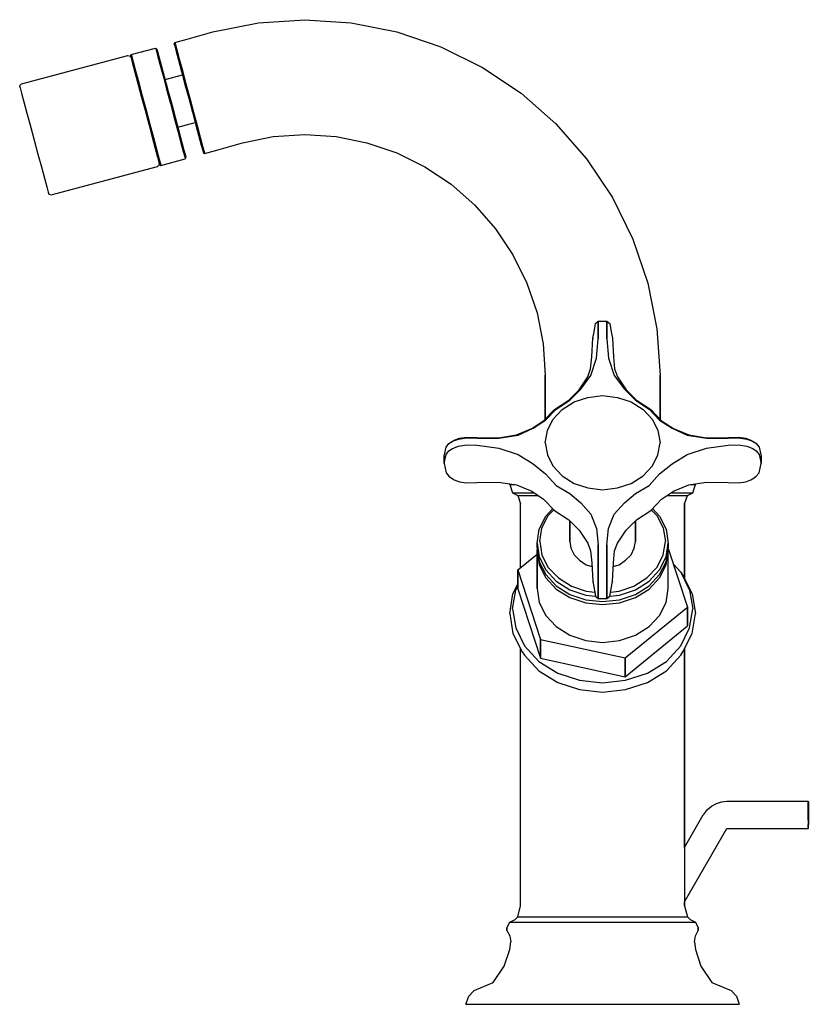
# Model space of a CAD drawing. Extents: x 0 to 144, y 0 to 180.
import ezdxf

# ---------------------------------------------------------------- set-up
doc = ezdxf.new("R2010")
doc.units = 0
doc.header["$MEASUREMENT"] = 0

msp = doc.modelspace()

# ---------------------------------------------------------------- linework, layer by layer
for p, q in [((43.52, 179.44), (52.01, 180)), ((52.01, 180), (60.49, 179.44)), ((35.18, 177.78), (43.52, 179.44)), ((60.49, 179.44), (68.83, 177.78)), ((28.25, 175.82), (30.48, 176.42)), ((30.48, 176.42), (35.18, 177.78)), ((68.83, 177.78), (76.88, 175.05)), ((20.26, 173.63), (24.72, 174.82)), ((24.72, 174.82), (24.81, 174.46)), ((24.72, 174.82), (24.97, 174.63)), ((24.97, 174.63), (25.07, 174.26)), ((28.13, 175.53), (28.25, 175.82)), ((28.13, 175.53), (28.23, 175.16)), ((28.23, 175.16), (28.49, 174.19)), ((28.25, 175.82), (28.35, 175.45)), ((28.35, 175.45), (28.61, 174.48)), ((76.88, 175.05), (84.51, 171.29)), ((0.2, 168.25), (19.66, 173.47)), ((0.2, 168.25), (19.66, 173.47)), ((19.66, 173.47), (20.14, 173.33)), ((20.14, 173.33), (20.26, 173.63)), ((20.14, 173.33), (20.24, 172.97)), ((20.24, 172.97), (20.5, 172)), ((20.26, 173.63), (20.36, 173.26)), ((20.36, 173.26), (20.62, 172.29)), ((24.81, 174.46), (25.08, 173.48)), ((25.07, 174.26), (25.33, 173.29)), ((25.08, 173.48), (25.51, 171.86)), ((25.33, 173.29), (25.75, 171.71)), ((28.49, 174.19), (28.92, 172.6)), ((28.61, 174.48), (29.05, 172.86)), ((29.05, 172.86), (29.62, 170.71)), ((20.5, 172), (20.92, 170.41)), ((20.62, 172.29), (21.05, 170.67)), ((25.51, 171.86), (26.09, 169.71)), ((25.75, 171.71), (26.3, 169.64)), ((28.92, 172.6), (29.47, 170.53)), ((84.51, 171.29), (91.58, 166.57)), ((20.92, 170.41), (21.47, 168.34)), ((21.05, 170.67), (21.63, 168.52)), ((26.09, 169.71), (26.74, 167.28)), ((26.3, 169.64), (26.93, 167.28)), ((26.46, 169.08), (29.63, 169.93)), ((29.47, 170.53), (30.1, 168.18)), ((29.47, 170.53), (29.63, 169.93)), ((29.62, 170.71), (30.28, 168.27)), ((-0.15, 167.9), (0.2, 168.25)), ((-0.15, 167.9), (-0.05, 167.53)), ((-0.05, 167.53), (0.21, 166.56)), ((-0.05, 167.53), (0.21, 166.56)), ((21.47, 168.34), (22.11, 165.99)), ((21.63, 168.52), (22.28, 166.08)), ((26.65, 168.33), (26.8, 167.81)), ((26.8, 167.81), (27.04, 166.88)), ((30.1, 168.18), (30.79, 165.63)), ((30.28, 168.27), (30.97, 165.68)), ((0.21, 166.56), (0.64, 164.98)), ((22.11, 165.99), (22.79, 163.43)), ((22.28, 166.08), (22.98, 163.49)), ((26.74, 167.28), (27.43, 164.68)), ((26.93, 167.28), (27.62, 164.73)), ((27.04, 166.88), (27.32, 165.84)), ((27.32, 165.84), (27.62, 164.73)), ((30.79, 165.63), (31.47, 163.07)), ((30.97, 165.68), (31.67, 163.08)), ((91.58, 166.57), (97.97, 160.96)), ((0.64, 164.98), (1.19, 162.91)), ((27.43, 164.68), (28.13, 162.08)), ((27.62, 164.73), (28.3, 162.17)), ((27.62, 164.73), (27.92, 163.62)), ((1.19, 162.91), (1.82, 160.56)), ((22.79, 163.43), (23.47, 160.88)), ((22.98, 163.49), (23.67, 160.89)), ((27.92, 163.62), (28.2, 162.57)), ((28.13, 162.08), (28.78, 159.65)), ((28.2, 162.57), (28.44, 161.65)), ((28.3, 162.17), (29.91, 156.17)), ((31.47, 163.07), (32.1, 160.72)), ((31.67, 163.08), (32.32, 160.65)), ((1.82, 160.56), (2.51, 158)), ((23.47, 160.88), (24.11, 158.53)), ((23.67, 160.89), (24.32, 158.45)), ((28.44, 161.65), (28.63, 160.96)), ((28.63, 160.94), (28.74, 160.54)), ((28.74, 160.54), (28.78, 160.38)), ((28.78, 160.38), (31.96, 161.23)), ((32.1, 160.72), (33.08, 157.07)), ((32.32, 160.65), (32.89, 158.5)), ((97.97, 160.96), (103.57, 154.57)), ((24.11, 158.53), (24.66, 156.46)), ((24.32, 158.45), (24.9, 156.3)), ((28.78, 159.65), (29.36, 157.5)), ((32.89, 158.5), (33.33, 156.87)), ((40.62, 157.5), (46.26, 158.62)), ((46.26, 158.62), (52.01, 159)), ((52.01, 159), (57.75, 158.62)), ((57.75, 158.62), (63.39, 157.5)), ((2.51, 158), (3.19, 155.44)), ((29.36, 157.5), (29.79, 155.88)), ((33.08, 157.07), (33.34, 156.09)), ((33.33, 156.87), (33.59, 155.9)), ((35.92, 156.13), (40.62, 157.5)), ((63.39, 157.5), (68.84, 155.65)), ((3.19, 155.44), (3.82, 153.09)), ((24.66, 156.46), (25.08, 154.88)), ((24.9, 156.3), (25.33, 154.68)), ((25.08, 154.88), (25.34, 153.9)), ((29.79, 155.88), (30.05, 154.9)), ((29.91, 156.17), (30.17, 155.2)), ((30.05, 154.9), (30.15, 154.54)), ((30.15, 154.54), (30.27, 154.83)), ((30.17, 155.2), (30.27, 154.83)), ((33.34, 156.09), (33.44, 155.73)), ((33.44, 155.73), (33.69, 155.53)), ((33.59, 155.9), (33.69, 155.53)), ((33.69, 155.53), (35.92, 156.13)), ((68.84, 155.65), (74.01, 153.1)), ((3.82, 153.09), (4.38, 151.02)), ((5.63, 147.97), (25.1, 153.18)), ((5.63, 147.97), (25.1, 153.18)), ((25.1, 153.18), (25.44, 153.54)), ((25.33, 154.68), (25.6, 153.71)), ((25.34, 153.9), (25.44, 153.54)), ((25.44, 153.54), (25.69, 153.34)), ((25.6, 153.71), (25.69, 153.34)), ((25.69, 153.34), (30.15, 154.54)), ((74.01, 153.1), (78.79, 149.91)), ((103.57, 154.57), (108.3, 147.5)), ((4.38, 151.02), (4.8, 149.44)), ((4.8, 149.44), (5.06, 148.47)), ((78.79, 149.91), (83.12, 146.11)), ((5.06, 148.47), (5.16, 148.1)), ((5.16, 148.1), (5.63, 147.97)), ((83.12, 146.11), (86.91, 141.79)), ((108.3, 147.5), (112.06, 139.87)), ((86.91, 141.79), (90.11, 137)), ((112.06, 139.87), (114.79, 131.82)), ((90.11, 137), (92.66, 131.84)), ((92.66, 131.84), (94.51, 126.39)), ((114.79, 131.82), (116.45, 123.48)), ((94.51, 126.39), (95.63, 120.74)), ((104.94, 122.94), (105.21, 124.43)), ((105.21, 124.43), (105.71, 124.88)), ((105.71, 124.78), (105.71, 124.88)), ((105.71, 124.88), (106.51, 124.86)), ((105.71, 124.88), (105.71, 124.78)), ((105.71, 124.29), (105.71, 124.78)), ((105.71, 124.78), (105.71, 124.29)), ((105.71, 123.28), (105.71, 124.29)), ((105.71, 124.29), (105.71, 123.28)), ((106.51, 124.86), (107.31, 124.88)), ((107.31, 124.78), (107.31, 124.88)), ((107.31, 124.88), (107.81, 124.43)), ((107.31, 124.88), (107.31, 124.78)), ((107.31, 124.29), (107.31, 124.78)), ((107.31, 124.78), (107.31, 124.29)), ((107.31, 123.28), (107.31, 124.29)), ((107.31, 124.29), (107.31, 123.28)), ((107.81, 124.43), (108.07, 122.94)), ((104.71, 121.75), (104.94, 122.94)), ((105.71, 121.66), (105.71, 123.28)), ((105.71, 123.28), (105.71, 121.66)), ((107.31, 123.28), (107.31, 121.66)), ((107.31, 121.66), (107.31, 123.28)), ((108.07, 122.94), (108.31, 121.75)), ((116.45, 123.48), (117.01, 115)), ((95.63, 120.74), (96.01, 115)), ((104.51, 118.36), (104.71, 121.75)), ((104.71, 121.75), (104.71, 121.67)), ((104.71, 121.67), (104.71, 121.75)), ((105.41, 118.13), (105.71, 121.66)), ((107.31, 121.66), (107.61, 118.13)), ((108.31, 121.75), (108.51, 118.36)), ((104.3, 116.15), (104.51, 118.36)), ((104.36, 114.93), (105.41, 118.13)), ((107.61, 118.13), (108.65, 114.93)), ((108.51, 118.36), (108.71, 116.15)), ((103.79, 114.71), (104.3, 116.15)), ((108.71, 116.15), (109.22, 114.71)), ((96.01, 107), (96.01, 115)), ((96.01, 115), (96.01, 107)), ((102.19, 112.34), (103.79, 114.71)), ((102.52, 112.48), (104.36, 114.93)), ((108.65, 114.93), (110.5, 112.48)), ((109.22, 114.71), (110.82, 112.34)), ((117.01, 107), (117.01, 115)), ((117.01, 115), (117.01, 107)), ((100.31, 110.46), (102.19, 112.34)), ((100.51, 110.43), (102.52, 112.48)), ((110.5, 112.48), (112.51, 110.43)), ((110.82, 112.34), (112.71, 110.46)), ((97.71, 108.74), (100.31, 110.46)), ((98.01, 108.78), (100.51, 110.43)), ((99.11, 108.74), (101.31, 110.13)), ((101.31, 110.13), (103.81, 110.95)), ((103.81, 110.95), (106.51, 111.28)), ((106.51, 111.28), (109.21, 110.95)), ((109.21, 110.95), (111.71, 110.13)), ((111.71, 110.13), (113.91, 108.74)), ((112.51, 110.43), (115.01, 108.78)), ((112.71, 110.46), (115.31, 108.74)), ((95.71, 106.69), (97.71, 108.74)), ((96.08, 106.81), (98.01, 108.78)), ((97.41, 106.94), (99.11, 108.74)), ((113.91, 108.74), (115.61, 106.94)), ((115.01, 108.78), (116.93, 106.81)), ((115.31, 108.74), (117.3, 106.69)), ((93.55, 105.26), (95.71, 106.69)), ((93.8, 105.34), (96.08, 106.81)), ((96.41, 104.89), (97.41, 106.94)), ((115.61, 106.94), (116.61, 104.89)), ((116.93, 106.81), (119.21, 105.34)), ((117.3, 106.69), (119.46, 105.26)), ((90.73, 104.09), (93.55, 105.26)), ((91.05, 104.02), (93.8, 105.34)), ((96.01, 102.67), (96.41, 104.89)), ((116.61, 104.89), (117.01, 102.67)), ((119.21, 105.34), (121.96, 104.02)), ((119.46, 105.26), (122.28, 104.09)), ((78.38, 102.5), (79.03, 102.94)), ((78.38, 102.5), (78.78, 102.78)), ((78.78, 102.78), (79.36, 103.16)), ((79.03, 102.94), (80.13, 103.34)), ((79.36, 103.16), (80.32, 103.52)), ((80.13, 103.34), (81.63, 103.56)), ((80.32, 103.52), (81.61, 103.69)), ((81.61, 103.69), (83.5, 103.63)), ((81.63, 103.56), (83.53, 103.5)), ((83.5, 103.63), (87.48, 103.56)), ((83.53, 103.5), (87.5, 103.47)), ((87.48, 103.56), (90.73, 104.09)), ((87.5, 103.47), (91.05, 104.02)), ((96.01, 102.67), (96.41, 100.46)), ((116.61, 100.46), (117.01, 102.67)), ((121.96, 104.02), (125.51, 103.47)), ((122.28, 104.09), (125.53, 103.56)), ((125.51, 103.47), (129.48, 103.5)), ((125.53, 103.56), (129.51, 103.63)), ((129.48, 103.5), (131.38, 103.56)), ((129.51, 103.63), (131.4, 103.69)), ((131.38, 103.56), (132.88, 103.34)), ((131.4, 103.69), (132.69, 103.52)), ((132.69, 103.52), (133.65, 103.16)), ((132.88, 103.34), (133.98, 102.94)), ((133.65, 103.16), (134.23, 102.78)), ((133.98, 102.94), (134.63, 102.5)), ((134.23, 102.78), (134.63, 102.5)), ((77.51, 100.18), (77.86, 101.86)), ((77.86, 101.86), (78.38, 102.5)), ((77.86, 100.54), (78.38, 101.19)), ((78.38, 101.19), (79.03, 101.63)), ((79.03, 101.63), (80.13, 102.03)), ((80.13, 102.03), (81.63, 102.25)), ((81.63, 102.25), (83.53, 102.19)), ((83.53, 102.19), (87.5, 101.67)), ((87.5, 101.67), (91.05, 100.51)), ((121.96, 100.51), (125.51, 101.67)), ((125.51, 101.67), (129.48, 102.19)), ((129.48, 102.19), (131.38, 102.25)), ((131.38, 102.25), (132.88, 102.03)), ((132.88, 102.03), (133.98, 101.63)), ((133.98, 101.63), (134.63, 101.19)), ((134.63, 102.5), (135.15, 101.86)), ((134.63, 101.19), (135.15, 100.54)), ((135.15, 101.86), (135.51, 100.18)), ((77.51, 98.87), (77.86, 100.54)), ((77.51, 100.18), (77.51, 99.52)), ((77.51, 99.52), (77.51, 100.18)), ((77.51, 99.52), (77.51, 98.87)), ((77.51, 98.87), (77.51, 99.52)), ((91.05, 100.51), (93.8, 98.8)), ((96.41, 100.46), (97.41, 98.42)), ((115.61, 98.42), (116.61, 100.46)), ((119.21, 98.8), (121.96, 100.51)), ((135.15, 100.54), (135.51, 98.87)), ((135.51, 99.52), (135.51, 100.18)), ((135.51, 100.18), (135.51, 99.52)), ((135.51, 98.87), (135.51, 99.52)), ((135.51, 99.52), (135.51, 98.87)), ((77.51, 98.87), (77.86, 97.19)), ((93.8, 98.8), (96.08, 96.98)), ((97.41, 98.42), (99.11, 96.61)), ((113.91, 96.61), (115.61, 98.42)), ((116.93, 96.98), (119.21, 98.8)), ((135.15, 97.19), (135.51, 98.87)), ((77.86, 97.19), (78.38, 96.55)), ((78.38, 96.55), (78.78, 96.26)), ((78.78, 96.26), (79.36, 95.88)), ((79.36, 95.88), (80.32, 95.52)), ((80.32, 95.52), (81.61, 95.35)), ((81.61, 95.35), (83.5, 95.41)), ((83.5, 95.41), (87.48, 95.48)), ((87.48, 95.48), (89.55, 95.14)), ((87.48, 95.48), (90.73, 94.95)), ((96.08, 96.98), (98.01, 94.85)), ((99.11, 96.61), (101.31, 95.22)), ((111.71, 95.22), (113.91, 96.61)), ((115.01, 94.85), (116.93, 96.98)), ((122.28, 94.95), (125.53, 95.48)), ((125.53, 95.48), (129.51, 95.41)), ((129.51, 95.41), (131.4, 95.35)), ((131.4, 95.35), (132.69, 95.52)), ((132.69, 95.52), (133.65, 95.88)), ((133.65, 95.88), (134.23, 96.26)), ((134.23, 96.26), (134.63, 96.55)), ((134.63, 96.55), (135.15, 97.19)), ((89.51, 95), (89.55, 95.14)), ((89.51, 95), (90.01, 93.5)), ((89.51, 95), (90.11, 95)), ((90.11, 95), (90.44, 95)), ((90.73, 94.95), (93.55, 93.78)), ((93.55, 93.78), (95.71, 92.35)), ((98.01, 94.85), (100.51, 93.36)), ((101.31, 95.22), (103.81, 94.4)), ((103.81, 94.4), (106.51, 94.07)), ((106.51, 94.07), (109.21, 94.4)), ((109.21, 94.4), (111.71, 95.22)), ((112.51, 93.36), (115.01, 94.85)), ((117.3, 92.35), (119.46, 93.78)), ((119.46, 93.78), (122.28, 94.95)), ((122.57, 95), (122.91, 95)), ((122.91, 95), (123.51, 95)), ((123.01, 93.5), (123.51, 95)), ((123.46, 95.14), (123.51, 95)), ((90.01, 93.5), (91.01, 93)), ((90.01, 93.5), (90.61, 93.5)), ((90.61, 93.5), (92.21, 93.5)), ((91.01, 93), (91.51, 91.5)), ((91.01, 93), (91.61, 93)), ((91.61, 93), (93.11, 93)), ((92.21, 93.5), (93.97, 93.5)), ((93.11, 93), (94.73, 93)), ((95.71, 92.35), (97.71, 90.3)), ((100.51, 93.36), (102.52, 91.67)), ((110.5, 91.67), (112.51, 93.36)), ((115.31, 90.3), (117.3, 92.35)), ((118.29, 93), (119.91, 93)), ((119.04, 93.5), (120.81, 93.5)), ((119.91, 93), (121.41, 93)), ((120.81, 93.5), (122.41, 93.5)), ((121.41, 93), (122.01, 93)), ((121.51, 91.5), (122.01, 93)), ((122.01, 93), (123.01, 93.5)), ((122.41, 93.5), (123.01, 93.5)), ((91.51, 79.82), (91.51, 91.5)), ((96.11, 89.24), (97.39, 90.62)), ((96.51, 89.28), (97.6, 90.41)), ((97.71, 90.3), (100.31, 88.58)), ((102.52, 91.67), (104.36, 89.6)), ((108.65, 89.6), (110.5, 91.67)), ((112.71, 88.58), (115.31, 90.3)), ((115.41, 90.41), (116.51, 89.28)), ((115.62, 90.62), (116.91, 89.24)), ((121.51, 77.79), (121.51, 91.5)), ((121.51, 91.5), (121.51, 77.79)), ((94.91, 86.86), (96.11, 89.24)), ((95.41, 87.06), (96.51, 89.28)), ((100.31, 88.58), (102.19, 86.7)), ((100.51, 84.61), (100.51, 88.38)), ((100.51, 88.38), (100.51, 84.61)), ((104.36, 89.6), (105.41, 87)), ((107.61, 87), (108.65, 89.6)), ((110.82, 86.7), (112.71, 88.58)), ((112.51, 84.61), (112.51, 88.38)), ((112.51, 88.38), (112.51, 84.61)), ((116.51, 89.28), (117.61, 87.06)), ((116.91, 89.24), (118.11, 86.86)), ((94.51, 84.32), (94.91, 86.86)), ((95.01, 84.61), (95.41, 87.06)), ((102.19, 86.7), (103.79, 84.33)), ((105.41, 87), (105.71, 84.02)), ((107.31, 84.02), (107.61, 87)), ((109.22, 84.33), (110.82, 86.7)), ((117.61, 87.06), (118.01, 84.61)), ((118.11, 86.86), (118.51, 84.32)), ((95.01, 84.61), (95.41, 82.15)), ((100.51, 84.61), (100.71, 83.38)), ((112.31, 83.38), (112.51, 84.61)), ((117.61, 82.15), (118.01, 84.61)), ((94.51, 84.32), (94.51, 83.46)), ((94.51, 84.32), (94.91, 81.78)), ((94.51, 83.46), (94.51, 84.32)), ((94.51, 83.46), (94.91, 80.92)), ((94.51, 82.89), (94.55, 83.17)), ((94.51, 76), (94.51, 82.89)), ((94.51, 82.89), (94.51, 76)), ((94.51, 82.89), (94.91, 80.35)), ((100.71, 83.38), (101.31, 82.15)), ((103.79, 84.33), (104.3, 82.89)), ((104.3, 82.89), (104.51, 80.68)), ((105.71, 82.53), (105.71, 84.02)), ((105.71, 84.02), (105.71, 82.53)), ((107.31, 82.53), (107.31, 84.02)), ((107.31, 84.02), (107.31, 82.53)), ((108.51, 80.68), (108.71, 82.89)), ((108.71, 82.89), (109.22, 84.33)), ((111.71, 82.15), (112.31, 83.38)), ((118.11, 81.78), (118.51, 84.32)), ((118.11, 80.92), (118.51, 83.46)), ((118.11, 80.35), (118.51, 82.89)), ((118.46, 83.17), (118.51, 82.89)), ((118.49, 83.34), (122.01, 72.6)), ((118.51, 83.46), (118.51, 84.32)), ((118.51, 84.32), (118.51, 83.46)), ((118.51, 76), (118.51, 82.89)), ((91.01, 79.41), (94.51, 82.28)), ((94.91, 81.78), (96.11, 79.41)), ((95.41, 82.15), (96.51, 79.94)), ((101.31, 82.15), (102.31, 81.17)), ((102.31, 81.17), (103.51, 80.35)), ((105.71, 82.53), (105.71, 81.08)), ((105.71, 81.08), (105.71, 82.53)), ((105.71, 79.78), (105.71, 81.08)), ((105.71, 81.08), (105.71, 79.78)), ((107.31, 82.53), (107.31, 81.08)), ((107.31, 81.08), (107.31, 82.53)), ((107.31, 79.78), (107.31, 81.08)), ((107.31, 81.08), (107.31, 79.78)), ((109.51, 80.35), (110.71, 81.17)), ((110.71, 81.17), (111.71, 82.15)), ((116.51, 79.94), (117.61, 82.15)), ((116.91, 79.41), (118.11, 81.78)), ((91.01, 75.97), (91.01, 79.41)), ((91.01, 79.41), (91.01, 76.8)), ((91.01, 79.41), (95.16, 66.71)), ((91.01, 79.41), (91.01, 75.97)), ((91.01, 76.8), (91.01, 79.41)), ((94.91, 80.92), (96.11, 78.55)), ((94.91, 80.35), (96.11, 77.97)), ((96.11, 79.41), (98.01, 77.36)), ((96.51, 79.94), (98.41, 77.97)), ((103.51, 80.35), (104.55, 80.01)), ((104.51, 80.68), (104.71, 77.29)), ((105.71, 78.8), (105.71, 79.78)), ((105.71, 79.78), (105.71, 78.8)), ((107.31, 78.8), (107.31, 79.78)), ((107.31, 79.78), (107.31, 78.8)), ((108.31, 77.29), (108.51, 80.68)), ((108.47, 80.01), (109.51, 80.35)), ((114.61, 77.97), (116.51, 79.94)), ((115.01, 77.36), (116.91, 79.41)), ((116.91, 78.55), (118.11, 80.92)), ((116.91, 77.97), (118.11, 80.35)), ((119.4, 80.54), (120.81, 78.99)), ((96.11, 78.55), (98.01, 76.5)), ((96.11, 77.97), (98.01, 75.92)), ((98.41, 77.97), (100.81, 76.42)), ((105.71, 77.74), (105.71, 78.8)), ((105.71, 78.8), (105.71, 77.74)), ((105.71, 75.77), (105.71, 77.74)), ((105.71, 77.74), (105.71, 75.77)), ((107.31, 77.74), (107.31, 78.8)), ((107.31, 78.8), (107.31, 77.74)), ((107.31, 75.77), (107.31, 77.74)), ((107.31, 77.74), (107.31, 75.77)), ((112.21, 76.42), (114.61, 77.97)), ((115.01, 76.5), (116.91, 78.55)), ((115.01, 75.92), (116.91, 77.97)), ((120.81, 78.99), (122.41, 75.72)), ((120.81, 78.99), (121.21, 78.38)), ((121.21, 78.38), (122.91, 75.02)), ((90.01, 72.28), (90.61, 75.72)), ((90.11, 75.02), (91.01, 76.8)), ((90.61, 75.72), (91.01, 76.54)), ((91.01, 75.97), (95.16, 63.27)), ((94.51, 76), (94.91, 73.46)), ((98.01, 77.36), (100.51, 75.8)), ((98.01, 76.5), (100.51, 74.94)), ((98.01, 75.92), (100.51, 74.37)), ((100.51, 75.8), (103.41, 74.82)), ((100.81, 76.42), (103.51, 75.51)), ((104.71, 77.29), (104.71, 77.38)), ((104.71, 77.38), (105.21, 74.61)), ((104.71, 77.38), (104.71, 77.29)), ((105.71, 74.38), (105.71, 75.77)), ((105.71, 75.77), (105.71, 74.38)), ((107.31, 74.38), (107.31, 75.77)), ((107.31, 75.77), (107.31, 74.38)), ((107.81, 74.61), (108.31, 77.38)), ((108.31, 77.38), (108.31, 77.29)), ((108.31, 77.29), (108.31, 77.38)), ((109.51, 75.51), (112.21, 76.42)), ((109.61, 74.82), (112.51, 75.8)), ((112.51, 75.8), (115.01, 77.36)), ((112.51, 74.94), (115.01, 76.5)), ((112.51, 74.37), (115.01, 75.92)), ((118.11, 73.46), (118.51, 76)), ((122.41, 75.72), (123.01, 72.28)), ((89.51, 71.42), (90.11, 75.02)), ((100.51, 74.94), (103.41, 73.96)), ((100.51, 74.37), (103.41, 73.38)), ((103.41, 74.82), (105.2, 74.63)), ((103.41, 73.96), (106.51, 73.63)), ((103.51, 75.51), (105.07, 75.34)), ((105.21, 74.61), (105.71, 74.16)), ((105.71, 74.16), (105.71, 74.38)), ((105.71, 74.38), (105.71, 74.16)), ((105.71, 74.16), (106.51, 74.19)), ((106.51, 74.19), (107.31, 74.16)), ((106.51, 73.63), (109.61, 73.96)), ((107.31, 74.16), (107.81, 74.61)), ((107.31, 74.16), (107.31, 74.38)), ((107.31, 74.38), (107.31, 74.16)), ((107.81, 74.63), (109.61, 74.82)), ((107.94, 75.34), (109.51, 75.51)), ((109.61, 73.96), (112.51, 74.94)), ((109.61, 73.38), (112.51, 74.37)), ((122.91, 75.02), (123.51, 71.42)), ((90.01, 72.28), (90.61, 68.84)), ((94.91, 73.46), (96.11, 71.09)), ((103.41, 73.38), (106.51, 73.06)), ((106.51, 73.06), (109.61, 73.38)), ((110.66, 63.31), (122.01, 72.6)), ((116.91, 71.09), (118.11, 73.46)), ((122.01, 69.16), (122.01, 72.6)), ((122.01, 72.6), (122.01, 69.16)), ((122.41, 68.84), (123.01, 72.28)), ((89.51, 71.42), (90.11, 67.81)), ((96.11, 71.09), (98.01, 69.04)), ((115.01, 69.04), (116.91, 71.09)), ((122.91, 67.81), (123.51, 71.42)), ((90.61, 68.84), (92.21, 65.56)), ((98.01, 69.04), (100.51, 67.48)), ((110.66, 59.87), (122.01, 69.16)), ((112.51, 67.48), (115.01, 69.04)), ((120.81, 65.56), (122.41, 68.84)), ((90.11, 67.81), (91.51, 65.05)), ((90.11, 67.81), (91.81, 64.45)), ((95.16, 63.27), (95.16, 66.71)), ((95.16, 66.71), (95.16, 63.27)), ((95.16, 66.71), (110.66, 63.31)), ((100.51, 67.48), (103.41, 66.5)), ((109.61, 66.5), (112.51, 67.48)), ((121.21, 64.45), (122.91, 67.81)), ((121.51, 65.05), (122.91, 67.81)), ((91.51, 18), (91.51, 65.05)), ((91.51, 18), (91.51, 65.05)), ((92.21, 65.56), (94.81, 62.69)), ((103.41, 66.5), (106.51, 66.17)), ((106.51, 66.17), (109.61, 66.5)), ((118.21, 62.69), (120.81, 65.56)), ((121.51, 28.69), (121.51, 65.05)), ((121.51, 65.05), (121.51, 28.69)), ((91.81, 64.45), (92.21, 63.84)), ((92.21, 63.84), (94.81, 60.97)), ((95.16, 63.27), (110.66, 59.87)), ((110.66, 59.87), (110.66, 63.31)), ((110.66, 63.31), (110.66, 59.87)), ((118.21, 60.97), (120.81, 63.84)), ((120.81, 63.84), (121.21, 64.45)), ((94.81, 62.69), (98.31, 60.56)), ((114.71, 60.56), (118.21, 62.69)), ((94.81, 60.97), (98.31, 58.84)), ((98.31, 60.56), (102.31, 59.25)), ((110.71, 59.25), (114.71, 60.56)), ((114.71, 58.84), (118.21, 60.97)), ((98.31, 58.84), (102.31, 57.53)), ((102.31, 59.25), (106.51, 58.76)), ((106.51, 58.76), (110.71, 59.25)), ((110.71, 57.53), (114.71, 58.84)), ((102.31, 57.53), (106.51, 57.04)), ((106.51, 57.04), (110.71, 57.53)), ((125.69, 35.61), (126.45, 36.25)), ((126.45, 36.25), (127.32, 36.73)), ((127.32, 36.73), (128.27, 37.02)), ((128.27, 37.02), (129.25, 37.12)), ((129.25, 37.12), (144.14, 37.12)), ((144.14, 36.93), (144.14, 37.12)), ((144.14, 37.12), (144.15, 36.93)), ((144.14, 36.93), (144.14, 36.4)), ((144.14, 36.4), (144.14, 36.93)), ((144.14, 35.59), (144.14, 36.4)), ((144.15, 36.93), (144.15, 36.39)), ((144.15, 35.58), (144.15, 36.39)), ((144.15, 36.39), (144.15, 35.58)), ((121.51, 28.69), (124.93, 34.65)), ((124.95, 34.64), (125.69, 35.61)), ((144.14, 35.59), (144.14, 34.64)), ((144.14, 34.64), (144.14, 35.59)), ((144.14, 34.64), (144.14, 33.69)), ((144.14, 33.69), (144.14, 34.64)), ((144.15, 34.63), (144.15, 35.58)), ((144.15, 35.58), (144.15, 34.63)), ((144.15, 33.68), (144.15, 34.63)), ((144.15, 34.63), (144.15, 33.68)), ((144.14, 33.69), (144.14, 32.88)), ((144.14, 32.88), (144.14, 32.34)), ((144.14, 32.34), (144.14, 32.88)), ((144.15, 32.88), (144.15, 33.68)), ((144.15, 33.68), (144.15, 32.88)), ((144.15, 32.34), (144.15, 32.88)), ((121.5, 18.73), (129.23, 32.16)), ((129.25, 32.15), (144.14, 32.15)), ((144.14, 32.15), (144.15, 32.34)), ((144.14, 32.34), (144.14, 32.15)), ((121.51, 28.69), (121.5, 18.73)), ((91.01, 16), (91.51, 18)), ((121.51, 18.74), (121.51, 18)), ((121.51, 18), (121.51, 18.74)), ((121.51, 18), (122.01, 16)), ((89.01, 14), (89.51, 15)), ((89.51, 15), (90.51, 15.5)), ((89.51, 15), (90.11, 15)), ((90.11, 15), (121.21, 15)), ((90.51, 15.5), (91.01, 16)), ((91.01, 16), (122.01, 16)), ((121.21, 15), (122.91, 15)), ((122.01, 16), (122.51, 15.5)), ((122.51, 15.5), (123.51, 15)), ((122.91, 15), (123.51, 15)), ((123.51, 15), (124.01, 14)), ((89.01, 14), (89.01, 13.5)), ((89.01, 13.5), (89.01, 14)), ((89.01, 13.5), (89.51, 12.5)), ((123.51, 12.5), (124.01, 13.5)), ((124.01, 14), (124.01, 13.5)), ((124.01, 13.5), (124.01, 14)), ((89.51, 12.5), (89.71, 11.4)), ((89.51, 10), (89.71, 11.4)), ((123.31, 11.4), (123.51, 12.5)), ((123.31, 11.4), (123.51, 10)), ((88.51, 7), (89.51, 10)), ((123.51, 10), (124.51, 7)), ((86.51, 4), (88.51, 7)), ((124.51, 7), (126.51, 4)), ((83.01, 2.5), (86.51, 4)), ((126.51, 4), (130.01, 2.5)), ((82.01, 1.5), (83.01, 2.5)), ((130.01, 2.5), (131.01, 1.5)), ((81.51, 0), (82.01, 1.5)), ((81.51, 0), (82.01, 1.5)), ((131.01, 1.5), (131.51, 0)), ((131.01, 1.5), (131.51, 0)), ((81.51, 0), (82.41, 0)), ((82.41, 0), (84.81, 0)), ((84.81, 0), (88.91, 0)), ((88.91, 0), (94.11, 0)), ((94.11, 0), (100.11, 0)), ((100.11, 0), (106.51, 0)), ((106.51, 0), (112.91, 0)), ((112.91, 0), (118.91, 0)), ((118.91, 0), (124.11, 0)), ((124.11, 0), (128.21, 0)), ((128.21, 0), (130.61, 0)), ((130.61, 0), (131.51, 0))]:
    msp.add_line(p, q)

doc.saveas('drawing.dxf')
